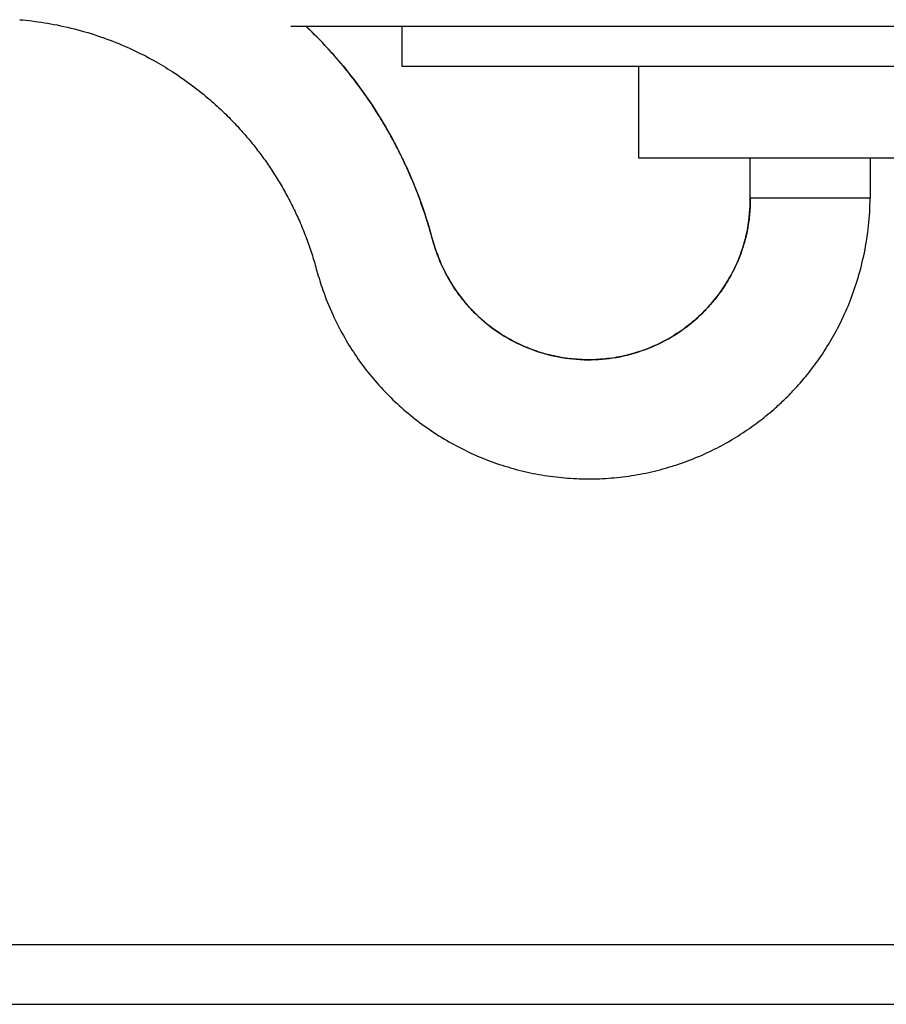
# Model space of a CAD drawing. Units: millimetres. Extents: x 869 to 2357, y -164 to 1564.
# Drawn here: x 1222 to 1244, y -19 to 5 of the extents above; entities that cross this region are included whole.
import ezdxf

# ---------------------------------------------------------------- set-up
doc = ezdxf.new("R2010")
doc.units = ezdxf.units.MM

msp = doc.modelspace()

# ---------------------------------------------------------------- linework, layer by layer
at = {"linetype": 'Continuous'}
for p, q in [((1229.234, 5.272), (1263.41, 5.272)), ((1232.007, 5.272), (1232.007, 4.272)), ((1232.007, 5.272), (1262.507, 5.272)), ((1232.007, 4.272), (1262.507, 4.272)), ((1237.934, 4.272), (1237.934, 1.972)), ((1237.934, 1.972), (1244.844, 1.972)), ((1240.734, 0.972), (1240.734, 1.972)), ((1243.734, 1.972), (1243.734, 0.972)), ((1240.734, 0.972), (1240.733, 0.972)), ((1243.734, 0.972), (1243.734, 0.972)), ((1207.703, -17.728), (1249.803, -17.728)), ((1207.703, -19.228), (1249.803, -19.228))]:
    msp.add_line(p, q, dxfattribs=at)
for points, knots in [([(1222.441, 5.435), (1222.544, 5.426), (1222.857, 5.394), (1223.403, 5.307), (1224.057, 5.148), (1224.692, 4.935), (1225.268, 4.692), (1225.787, 4.426), (1226.285, 4.127), (1226.754, 3.8), (1227.187, 3.451), (1227.55, 3.12), (1227.849, 2.815), (1228.1, 2.535), (1228.323, 2.264), (1228.535, 1.985), (1228.742, 1.686), (1228.943, 1.368), (1229.136, 1.03), (1229.319, 0.672), (1229.489, 0.298), (1229.641, -0.085), (1229.774, -0.471), (1229.889, -0.893), (1230.042, -1.391), (1230.262, -1.933), (1230.531, -2.468), (1230.828, -2.952), (1231.158, -3.403), (1231.53, -3.833), (1231.942, -4.239), (1232.391, -4.613), (1232.871, -4.952), (1233.376, -5.248), (1233.903, -5.502), (1234.449, -5.71), (1235.009, -5.873), (1235.581, -5.988), (1236.161, -6.055), (1236.745, -6.075), (1237.328, -6.046), (1237.908, -5.969), (1238.478, -5.844), (1239.036, -5.672), (1239.574, -5.457), (1240.08, -5.204), (1240.548, -4.921), (1240.977, -4.616), (1241.324, -4.329), (1241.619, -4.055), (1241.885, -3.781), (1242.174, -3.446), (1242.476, -3.043), (1242.761, -2.597), (1243.02, -2.113), (1243.247, -1.597), (1243.445, -1.023), (1243.602, -0.395), (1243.708, 0.276), (1243.733, 0.737), (1243.734, 0.972)], [0, 0, 0, 0, 0.010057, 0.030775, 0.054109, 0.075906, 0.096263, 0.115247, 0.132899, 0.153097, 0.171217, 0.187253, 0.201195, 0.213036, 0.224058, 0.235495, 0.247351, 0.259625, 0.272319, 0.285432, 0.298933, 0.312599, 0.325708, 0.33891, 0.355367, 0.376667, 0.396068, 0.414014, 0.432192, 0.450733, 0.469599, 0.48873, 0.507886, 0.526987, 0.546045, 0.565072, 0.584086, 0.603106, 0.622137, 0.641177, 0.660221, 0.679264, 0.69831, 0.717357, 0.736374, 0.754878, 0.772703, 0.78985, 0.806318, 0.816799, 0.829247, 0.843671, 0.860082, 0.878501, 0.895413, 0.913777, 0.93362, 0.954812, 0.97707, 1, 1, 1, 1]), ([(1229.606, 5.274), (1230.012, 4.888), (1230.908, 3.903), (1231.819, 2.456), (1232.412, 1.104), (1232.656, 0.367), (1232.765, -0.029), (1232.848, -0.326), (1233.017, -0.777), (1233.498, -1.614), (1234.368, -2.462), (1235.73, -3.06), (1237.215, -3.138), (1238.631, -2.687), (1239.798, -1.765), (1240.564, -0.491), (1240.734, 0.44), (1240.734, 0.972)], [0, 0, 0, 0, 0.067964, 0.161168, 0.20777, 0.248546, 0.254371, 0.260197, 0.300973, 0.347575, 0.440779, 0.533982, 0.627186, 0.720389, 0.813593, 0.906796, 1, 1, 1, 1]), ([(1240.733, 0.972), (1240.734, 0.838), (1240.723, 0.586), (1240.676, 0.227), (1240.605, -0.093), (1240.507, -0.407), (1240.382, -0.712), (1240.234, -1.001), (1240.067, -1.275), (1239.877, -1.538), (1239.654, -1.798), (1239.411, -2.037), (1239.116, -2.282), (1238.762, -2.522), (1238.346, -2.738), (1237.907, -2.904), (1237.452, -3.019), (1236.987, -3.081), (1236.518, -3.088), (1236.051, -3.041), (1235.592, -2.941), (1235.148, -2.788), (1234.727, -2.588), (1234.342, -2.347), (1233.999, -2.075), (1233.701, -1.78), (1233.446, -1.47), (1233.203, -1.104), (1232.984, -0.686), (1232.827, -0.261), (1232.723, 0.131), (1232.616, 0.484), (1232.492, 0.847), (1232.361, 1.196), (1232.224, 1.526), (1232.083, 1.839), (1231.93, 2.154), (1231.754, 2.49), (1231.538, 2.868), (1231.276, 3.287), (1230.96, 3.744), (1230.583, 4.232), (1230.138, 4.745), (1229.8, 5.09), (1229.615, 5.266), (1229.609, 5.272)], [0, 0, 0, 0, 0.022291, 0.04222, 0.060307, 0.076926, 0.097173, 0.115256, 0.131077, 0.150722, 0.169362, 0.188279, 0.207473, 0.23345, 0.259516, 0.285577, 0.311629, 0.337685, 0.363754, 0.389837, 0.415936, 0.44204, 0.468099, 0.49352, 0.5178, 0.54108, 0.563408, 0.584735, 0.614361, 0.641967, 0.660294, 0.682067, 0.703549, 0.724329, 0.744234, 0.763308, 0.781594, 0.802694, 0.826781, 0.854268, 0.885168, 0.919498, 0.957281, 0.998532, 1, 1, 1, 1]), ([(1240.734, 0.972), (1240.734, 0.972), (1240.743, 0.972), (1240.782, 0.972), (1240.81, 0.972), (1240.885, 0.972), (1240.932, 0.972), (1241.041, 0.972), (1241.104, 0.972), (1241.242, 0.972), (1241.319, 0.972), (1241.482, 0.972), (1241.569, 0.972), (1241.75, 0.972), (1241.845, 0.972), (1242.037, 0.972), (1242.135, 0.972), (1242.332, 0.972), (1242.43, 0.972), (1242.623, 0.972), (1242.717, 0.972), (1242.898, 0.972), (1242.985, 0.972), (1243.149, 0.972), (1243.225, 0.972), (1243.364, 0.972), (1243.426, 0.972), (1243.535, 0.972), (1243.582, 0.972), (1243.657, 0.972), (1243.686, 0.972), (1243.724, 0.972), (1243.734, 0.972), (1243.734, 0.972)], [0, 0, 0, 0, 0.0625, 0.0625, 0.125, 0.125, 0.1875, 0.1875, 0.25, 0.25, 0.3125, 0.3125, 0.375, 0.375, 0.4375, 0.4375, 0.5, 0.5, 0.5625, 0.5625, 0.625, 0.625, 0.6875, 0.6875, 0.75, 0.75, 0.8125, 0.8125, 0.875, 0.875, 0.9375, 0.9375, 1, 1, 1, 1])]:
    msp.add_open_spline(points, degree=3, knots=knots, dxfattribs=at)

doc.saveas('drawing.dxf')
